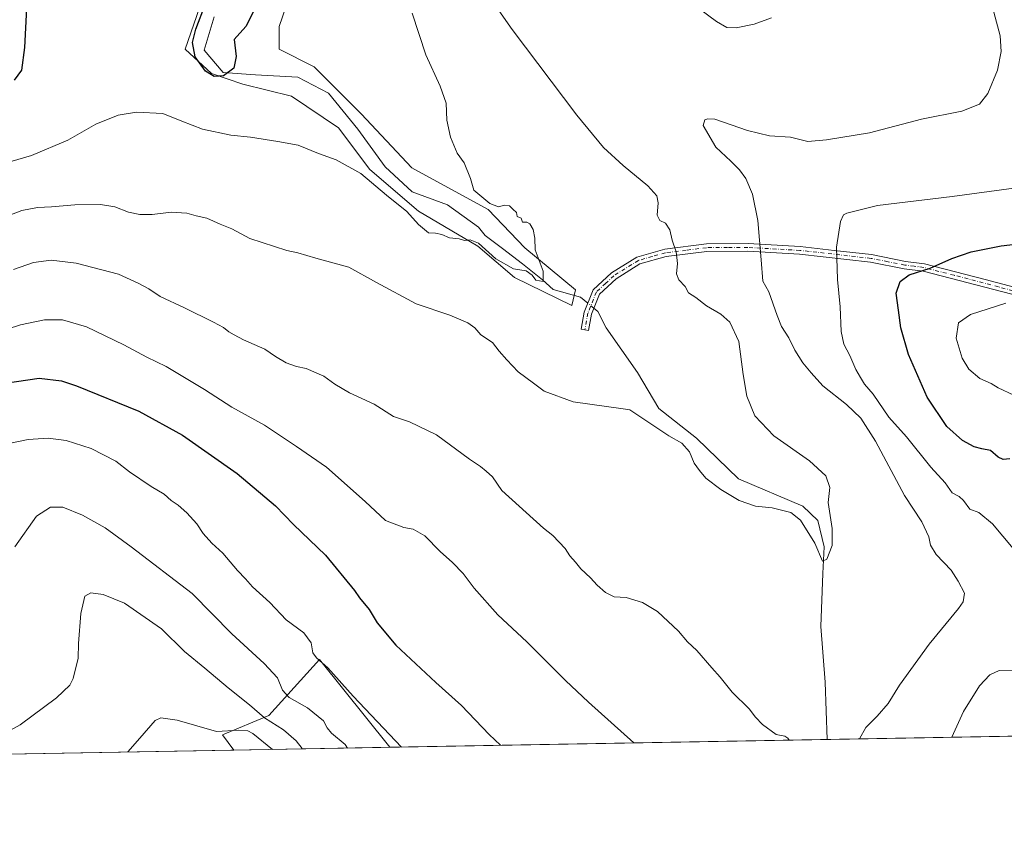
# Model space of a CAD drawing. Units: metres. Extents: x 621133 to 624600, y 4727180 to 4729554.
# Drawn here: x 622631 to 622974, y 4727180 to 4727461 of the extents above; entities that cross this region are included whole.
import ezdxf

# ---------------------------------------------------------------- set-up
doc = ezdxf.new("R2010")
doc.units = ezdxf.units.M
doc.header["$MEASUREMENT"] = 0
doc.linetypes.add('DGN Style 4', pattern=[2.6384748266838614, 1.318413404963828, -0.6592067024819142, 0.001648016756204785, -0.6592067024819142])
for name, color, linetype, lineweight in [('Camino Cxs', 7, 'Continuous', 0), ('Camino eje', 30, 'DGN Style 4', 13), ('Comarca CxS', 21, 'Continuous', 0), ('Comunidad Autónoma CxS', 142, 'Continuous', 0), ('Corriente natural lineal', 142, 'Continuous', 13), ('Corriente natural lineal oculto', 9, 'DGN Style 4', 13), ('Cultivos herbáceos CxS', 92, 'Continuous', 0), ('Curva de nivel maestra', 30, 'Continuous', 30), ('Curva de nivel normal', 30, 'Continuous', 0), ('Entidad de ámbito territorial CxS', 92, 'Continuous', 0), ('Matorral CxS', 135, 'Continuous', 0), ('Municipio CxS', 4, 'Continuous', 0), ('Pastizal CxS', 92, 'Continuous', 0), ('Provincia CxS', 1, 'Continuous', 0)]:
    doc.layers.add(name, color=color, linetype=linetype, lineweight=lineweight)

# ---------------------------------------------------------------- blocks, each defined once
blk = doc.blocks.new('*U17')
at = {"layer": 'Pastizal CxS', "color": 92, "linetype": 'Continuous', "lineweight": 0}
blk.add_polyline3d([(622725.2879999997, 4727469.529899999, 576.0264000000025), (622721.6481, 4727458.610900001, 576.2397999999957), (622721.6479000002, 4727450.7249, 576.0486999999994), (622733.7801000001, 4727444.6589, 576.0598000000027), (622750.1583000004, 4727428.280300001, 576.6600000000036), (622767.7498000005, 4727409.475500001, 577.6254999999946), (622794.4404999996, 4727394.9167, 579.3459000000003), (622807.1792000001, 4727381.5713, 579.607799999998), (622824.7707000002, 4727367.012700001, 580.3784000000014), (622823.5573000005, 4727361.553300001, 580.3776999999973), (622803.5393000003, 4727371.259099999, 579.9686999999976), (622790.8004999999, 4727382.1779, 579.9410999999964), (622770.1760999998, 4727394.3103, 579.0964999999997), (622753.1911000004, 4727408.868899999, 578.8990999999951), (622742.2723000003, 4727423.4275, 578.0862999999954), (622725.8940000003, 4727434.3465, 576.8224999999948), (622708.9089000003, 4727438.592900001, 575.6570999999967), (622697.9899000004, 4727442.2325, 575.0534000000043), (622688.8909, 4727450.725099999, 577.0213999999978), (622694.9572999999, 4727468.3167, 575.603099999993)], dxfattribs=at)
blk = doc.blocks.new('*U23')
at = {"layer": 'Cultivos herbáceos CxS', "color": 92, "linetype": 'Continuous', "lineweight": 0}
for points in [[(624416.8206000002, 4727237.2071, 568.2954999999929), (622760.1607999997, 4727207.7432, 605.532600000006), (622735.6725000005, 4727238.253699999, 605.3962000000029), (622717.9512999998, 4727218.8453, 614.4054999999935), (622701.9178999999, 4727212.094500001, 619.0353000000032), (622705.7856999999, 4727206.7762, 622.0282000000007), (622515.2388000004, 4727203.3873, 617.9597000000067)], [(622694.9572999999, 4727468.3167, 575.603099999993), (622688.8909, 4727450.725099999, 577.0213999999978), (622697.9899000004, 4727442.2325, 575.0534000000043), (622708.9089000003, 4727438.592900001, 575.6570999999967), (622725.8940000003, 4727434.3465, 576.8224999999948), (622742.2723000003, 4727423.4275, 578.0862999999954), (622753.1911000004, 4727408.868899999, 578.8990999999951), (622770.1760999998, 4727394.3103, 579.0964999999997), (622790.8004999999, 4727382.1779, 579.9410999999964), (622803.5393000003, 4727371.259099999, 579.9686999999976), (622823.5573000005, 4727361.553300001, 580.3776999999973), (622824.7707000002, 4727367.012700001, 580.3784000000014), (622807.1792000001, 4727381.5713, 579.607799999998), (622794.4404999996, 4727394.9167, 579.3459000000003), (622767.7498000005, 4727409.475500001, 577.6254999999946), (622750.1583000004, 4727428.280300001, 576.6600000000036), (622733.7801000001, 4727444.6589, 576.0598000000027), (622721.6479000002, 4727450.7249, 576.0486999999994), (622721.6481, 4727458.610900001, 576.2397999999957), (622725.2879999997, 4727469.529899999, 576.0264000000025)]]:
    blk.add_polyline3d(points, dxfattribs=at)
blk = doc.blocks.new('*U24')
at = {"layer": 'Entidad de ámbito territorial CxS', "color": 92, "linetype": 'Continuous', "lineweight": 0, "flags": 128}
blk.add_lwpolyline([(624441.0562885478, 4727237.638133219), (622286.8954993312, 4727199.32615075)], dxfattribs=at)

msp = doc.modelspace()

# ---------------------------------------------------------------- linework, layer by layer
at = {"layer": 'Camino Cxs', "color": 7, "linetype": 'Continuous', "lineweight": 0}
for points in [[(622976.6801000005, 4727365.460100001, 604.2755999999936), (622945.8101000005, 4727373.520099999, 600.2312999999995), (622939.2401000002, 4727374.3301, 599.3141000000032), (622927.5000999998, 4727376.6501, 597.3977000000014), (622902.8300999999, 4727379.4301, 592.3080999999949), (622884.8300999999, 4727380.450099999, 589.1402999999991), (622870.5301000001, 4727380.350099999, 586.6794999999984), (622856.3701, 4727378.590100001, 584.381899999993), (622847.2100999998, 4727376.0001, 582.8515000000043), (622838.9401000004, 4727370.860099999, 581.7792000000045), (622833.1700999998, 4727365.4901, 581.2005000000064), (622830.3800999997, 4727358.530099999, 581.8889999999956), (622829.3400999998, 4727352.780099999, 584.2100000000064), (622826.7701000003, 4727353.2401, 582.5559000000068), (622827.8601000002, 4727359.2501, 581.8653000000049), (622830.9700999996, 4727367.0101, 581.1306999999942), (622837.3601000002, 4727372.940099999, 581.5240999999951), (622846.1501000002, 4727378.4001, 582.6273999999976), (622855.8501000004, 4727381.1501, 584.2946999999986), (622870.3601000002, 4727382.960100001, 586.7793999999994), (622884.8901000004, 4727383.050100001, 589.2406999999948), (622903.0500999996, 4727382.020099999, 592.404999999999), (622914.8701, 4727380.700099999, 594.8405999999959), (622927.9001000002, 4727379.2301, 597.1984999999986), (622939.7500999998, 4727376.880100001, 598.8271999999997), (622946.3000999996, 4727376.050100001, 599.6475999999967), (622967.4600999998, 4727370.550100001, 602.2606999999989), (622977.5100999996, 4727367.9001, 603.3827000000019)], [(622976.6801000005, 4727365.460100001, 604.2755999999936), (622945.8101000005, 4727373.520099999, 600.2312999999995), (622939.2401000002, 4727374.3301, 599.3141000000032), (622927.5000999998, 4727376.6501, 597.3977000000014), (622902.8300999999, 4727379.4301, 592.3080999999949), (622884.8300999999, 4727380.450099999, 589.1402999999991), (622870.5301000001, 4727380.350099999, 586.6794999999984), (622856.3701, 4727378.590100001, 584.381899999993), (622847.2100999998, 4727376.0001, 582.8515000000043), (622838.9401000004, 4727370.860099999, 581.7792000000045), (622833.1700999998, 4727365.4901, 581.2005000000064), (622830.3800999997, 4727358.530099999, 581.8889999999956), (622829.3400999998, 4727352.780099999, 584.2100000000064), (622826.7701000003, 4727353.2401, 582.5559000000068), (622827.8601000002, 4727359.2501, 581.8653000000049), (622830.9700999996, 4727367.0101, 581.1306999999942), (622837.3601000002, 4727372.940099999, 581.5240999999951), (622846.1501000002, 4727378.4001, 582.6273999999976), (622855.8501000004, 4727381.1501, 584.2946999999986), (622870.3601000002, 4727382.960100001, 586.7793999999994), (622884.8901000004, 4727383.050100001, 589.2406999999948), (622903.0500999996, 4727382.020099999, 592.404999999999), (622914.8701, 4727380.700099999, 594.8405999999959)], [(622914.8701, 4727380.700099999, 594.8405999999959), (622927.9001000002, 4727379.2301, 597.1984999999986), (622939.7500999998, 4727376.880100001, 598.8271999999997), (622946.3000999996, 4727376.050100001, 599.6475999999967), (622967.4600999998, 4727370.550100001, 602.2606999999989), (622977.5100999996, 4727367.9001, 603.3827000000019), (622982.4401000004, 4727365.8201, 604.4716000000044), (622994.8601000002, 4727360.860099999, 606.3668000000034), (623001.9501, 4727356.2501, 607.4303999999975), (623011.6401000004, 4727347.840100001, 608.6352999999945), (623019.4001000002, 4727340.4801, 609.0757000000012), (623028.6801000005, 4727331.0001, 609.2308000000048), (623043.9600999998, 4727318.8201, 609.1967000000004), (623068.0500999996, 4727300.350099999, 609.4496000000072), (623087.8300999999, 4727285.880100001, 609.6643999999942), (623109.9901000002, 4727268.670100001, 609.2970999999961), (623129.7901, 4727253.350099999, 607.9269999999962), (623143.7801000001, 4727241.790100001, 607.0939999999973), (623156.9200999998, 4727230.440099999, 606.4070000000065), (623178.1501000002, 4727215.1801, 605.5400999999983), (623178.1540999999, 4727215.177300001, 605.5399999999936)]]:
    msp.add_polyline3d(points, dxfattribs=at)
at = {"layer": 'Camino eje', "color": 30, "linetype": 'DGN Style 4', "lineweight": 13}
msp.add_polyline3d([(622977.0950999996, 4727366.6801, 603.7896999999939), (622972.0701000001, 4727368.005100001, 603.0046000000002), (622956.6350999996, 4727372.0351, 601.1193000000058), (622946.0551000005, 4727374.7851, 599.9413000000059), (622942.7801000001, 4727375.200099999, 599.5305999999982), (622939.4951, 4727375.6051, 599.0721999999951), (622933.6250999998, 4727376.765100001, 598.1137000000017), (622927.7001, 4727377.940099999, 597.255999999994), (622908.8501000004, 4727380.065099999, 593.5883999999933), (622902.9401000004, 4727380.725099999, 592.3567000000039), (622884.8601000002, 4727381.7501, 589.1974000000046), (622877.7100999998, 4727381.700099999, 588.010500000004), (622870.4451000001, 4727381.655099999, 586.7357000000047), (622863.3651000002, 4727380.7751, 585.4869000000035), (622856.1101000002, 4727379.870100001, 584.3393000000069), (622851.5301000001, 4727378.575099999, 583.5803000000016), (622846.6801000005, 4727377.200099999, 582.7256999999954), (622838.1501000002, 4727371.9001, 581.6527999999962), (622835.2651000004, 4727369.215100001, 581.3543000000063), (622832.0701000001, 4727366.2501, 581.1370000000024), (622829.1201, 4727358.890100001, 581.8295999999973), (622828.0551000005, 4727353.0101, 583.187699999995)], dxfattribs=at)
at = {"layer": 'Comarca CxS', "color": 21, "linetype": 'Continuous', "lineweight": 0, "flags": 128}
msp.add_lwpolyline([(622286.8954993312, 4727199.32615075), (621173.8200009165, 4727179.529982703), (621168.7397466254, 4727469.422776345), (621133.280000917, 4729492.849982679), (623908.473549299, 4729542.22329958), (624545.690000942, 4729553.559982681), (624554.7627751336, 4729049.761855083), (624565.4558100294, 4728455.992976408), (624573.020341309, 4728035.945412815), (624587.3500009413, 4727240.239982706), (624586.3687625418, 4727240.222531276), (624534.8747123723, 4727239.306704027), (624441.0562885478, 4727237.638133219)], close=True, dxfattribs=at)
at = {"layer": 'Comunidad Autónoma CxS', "color": 142, "linetype": 'Continuous', "lineweight": 0, "flags": 128}
msp.add_lwpolyline([(622286.8954993312, 4727199.32615075), (621173.8200009165, 4727179.529982703), (621168.7397466254, 4727469.422776345), (621133.280000917, 4729492.849982679), (623908.473549299, 4729542.22329958), (624545.690000942, 4729553.559982681), (624554.7627751336, 4729049.761855083), (624565.4558100294, 4728455.992976408), (624573.020341309, 4728035.945412815), (624587.3500009413, 4727240.239982706), (624586.3687625418, 4727240.222531276), (624534.8747123723, 4727239.306704027), (624441.0562885478, 4727237.638133219)], close=True, dxfattribs=at)
at = {"layer": 'Corriente natural lineal', "color": 142, "linetype": 'Continuous', "lineweight": 13}
for points in [[(622829.0833999999, 4727362.302400001, 580.4287999999942), (622826.4901000002, 4727364.380100001, 580.3202000000019), (622817.0563000003, 4727367.0744, 580.1165999999939), (622813.2467, 4727370.515900001, 579.9575999999943), (622806.3013000004, 4727376.072100001, 579.3614999999991), (622799.3559999998, 4727381.363800001, 579.1147000000057), (622793.3619999997, 4727385.871400001, 578.879700000005), (622791.0201000003, 4727388.840100001, 578.7467000000033), (622780.2701000003, 4727396.5101, 578.251099999994), (622767.8701, 4727401.0701, 577.7731000000058), (622758.4700999996, 4727409.790100001, 577.2390000000014), (622748.9901000002, 4727422.960100001, 577.3062000000064), (622738.8400999998, 4727435.4301, 576.4521999999997), (622728.1300999997, 4727441.050100001, 575.5896000000066), (622713.4101, 4727441.800100001, 574.8493000000017), (622702.1001000004, 4727442.620100001, 574.4899000000005), (622695.4600999998, 4727450.370100001, 574.7437000000064), (622699.0100999996, 4727462.0601, 574.293399999995)], [(622912.4403999997, 4727210.451500001, 588.1999999999971), (622911.7801000001, 4727230.420100001, 587.3280999999988), (622910.2401000002, 4727249.7601, 586.5611999999965), (622910.9301000005, 4727268.2401, 585.130999999994), (622911.4401000004, 4727277.4901, 584.7755000000034), (622909.2200999996, 4727286.6801, 584.5415999999968), (622903.9901000002, 4727291.720100001, 584.1040999999968), (622881.5800999999, 4727301.2301, 582.9024000000063), (622866.9501, 4727315.3301, 583.2632000000012), (622853.7600999996, 4727325.690099999, 582.1720000000059), (622846.3501000004, 4727338.210100001, 581.5737999999983), (622835.4501, 4727353.7401, 581.1849999999977), (622832.6001000004, 4727359.4901, 580.767399999997), (622831.2104000002, 4727360.601399999, 580.668399999995)]]:
    msp.add_polyline3d(points, dxfattribs=at)
at = {"layer": 'Corriente natural lineal oculto', "color": 9, "linetype": 'DGN Style 4', "lineweight": 13, "extrusion": (-0.06844170901700115, 0.05473406070836539, 0.9961525561203992), "elevation": 216698.4439893772, "flags": 128}
msp.add_lwpolyline([(-4080952.316712856, -2456568.192129343), (-4080952.316712856, -2456570.926162658)], dxfattribs=at)
at = {"layer": 'Cultivos herbáceos CxS', "color": 92, "linetype": 'Continuous', "lineweight": 0, "extrusion": (-0.06665683367224544, -0.001185515115822518, 0.9977752557959637), "elevation": -46538.65897258354, "flags": 128}
msp.add_lwpolyline([(-4715386.012378006, 705604.5043308067), (-4715386.012378005, 705342.3386172584)], dxfattribs=at)
at = {"layer": 'Cultivos herbáceos CxS', "color": 92, "linetype": 'Continuous', "lineweight": 0, "extrusion": (0.1130551623806913, 0.002010691493554492, 0.9935866783420526), "elevation": 80512.85662564842, "flags": 128}
msp.add_lwpolyline([(4715386.225752109, -702274.3972696343), (4715386.225752109, -702121.110510624)], dxfattribs=at)
at = {"layer": 'Cultivos herbáceos CxS', "color": 92, "linetype": 'Continuous', "lineweight": 0, "extrusion": (-0.0213400735683196, -0.0003795356280370181, 0.999772202660589), "elevation": -14460.84416725322, "flags": 128}
msp.add_lwpolyline([(-4715386.179550455, 706520.2390304374), (-4715386.179550454, 706329.618473979)], dxfattribs=at)
at = {"layer": 'Cultivos herbáceos CxS', "color": 92, "linetype": 'Continuous', "lineweight": 0}
for points in [[(622694.9572999999, 4727468.3167, 575.603099999993), (622688.8909, 4727450.725099999, 577.0213999999978), (622697.9899000004, 4727442.2325, 575.0534000000043), (622708.9089000003, 4727438.592900001, 575.6570999999967), (622725.8940000003, 4727434.3465, 576.8224999999948), (622742.2723000003, 4727423.4275, 578.0862999999954), (622753.1911000004, 4727408.868899999, 578.8990999999951), (622770.1760999998, 4727394.3103, 579.0964999999997), (622790.8004999999, 4727382.1779, 579.9410999999964), (622803.5393000003, 4727371.259099999, 579.9686999999976), (622823.5573000005, 4727361.553300001, 580.3776999999973), (622824.7707000002, 4727367.012700001, 580.3784000000014), (622807.1792000001, 4727381.5713, 579.607799999998), (622794.4404999996, 4727394.9167, 579.3459000000003), (622767.7498000005, 4727409.475500001, 577.6254999999946), (622750.1583000004, 4727428.280300001, 576.6600000000036), (622733.7801000001, 4727444.6589, 576.0598000000027), (622721.6479000002, 4727450.7249, 576.0486999999994), (622721.6481, 4727458.610900001, 576.2397999999957), (622725.2879999997, 4727469.529899999, 576.0264000000025)], [(622760.1606999999, 4727207.7433, 605.532600000006), (622735.6725000005, 4727238.253699999, 605.3962000000029), (622717.9512999998, 4727218.8453, 614.4054999999935), (622701.9178999999, 4727212.094500001, 619.0353000000032), (622705.7856000002, 4727206.7763, 622.0280999999959)]]:
    msp.add_polyline3d(points, dxfattribs=at)
at = {"layer": 'Curva de nivel maestra', "color": 30, "linetype": 'Continuous', "lineweight": 30, "flags": 128}
for points, elevation in [([(622633.9100000003, 4727469.6801), (622632.9600000001, 4727451.3201), (622631.8700000001, 4727443.390100001), (622629.3799999999, 4727440.0001)], 575), ([(622713.1399999997, 4727464.8201), (622710.0300000003, 4727458.670100001), (622705.9400000004, 4727454.170100001), (622706.6900000004, 4727448.2401), (622705.79, 4727444.140100001), (622702.2100000001, 4727441.520099999), (622698.9699999997, 4727441.2301), (622695.9199999999, 4727443.120100001), (622692.2999999998, 4727448.090100001), (622691.4600000001, 4727453.030099999), (622692.5999999996, 4727457.720100001), (622695.9199999999, 4727466.5001)], 575), ([(622976.0800000001, 4727308.1801), (622973.7400000002, 4727307.880100001), (622971.9199999999, 4727308.670100001), (622969.3399999999, 4727311.030099999), (622966.2400000002, 4727311.590100001), (622963.5599999996, 4727312.300100001), (622959.5899999999, 4727314.5601), (622954.1500000004, 4727319.460100001), (622947.2800000003, 4727329.5601), (622940.7699999996, 4727344.4301), (622938.0599999996, 4727353.7601), (622937.3200000003, 4727359.9101), (622936.4100000003, 4727365.780099999), (622937.7999999998, 4727369.840100001), (622940.9699999997, 4727372.170100001), (622948.25, 4727374.5001), (622955.7999999998, 4727377.840100001), (622962.5999999996, 4727380.1801), (622972.9900000002, 4727382.2501), (622991.0199999996, 4727384.340100001)], 600), ([(622626.1399999997, 4727334.5101), (622638.0899999999, 4727336.190099999), (622645.7800000003, 4727335.2501), (622651.0700000003, 4727333.600099999), (622672.7300000006, 4727324.710100001), (622687.9400000004, 4727316.4101), (622706.9400000004, 4727303.0701), (622720.3499999996, 4727291.8201), (622726.6100000005, 4727285.280099999), (622737.7000000002, 4727274.620100001), (622747.8700000001, 4727262.300100001), (622749.5999999996, 4727259.780099999), (622753, 4727255.6601), (622755.7199999997, 4727251.0001), (622762.2699999996, 4727243.2501), (622776.1900000004, 4727230.2601), (622785.1100000005, 4727222.300100001), (622794.7300000006, 4727212.1501), (622798.7270000001, 4727208.429400001)], 600)]:
    msp.add_lwpolyline(points, dxfattribs=dict(at, elevation=elevation))
at = {"layer": 'Curva de nivel normal', "color": 30, "linetype": 'Continuous', "lineweight": 0, "flags": 128}
for points, elevation in [([(622789.3399999999, 4727476.800100001), (622802.7000000002, 4727457.590100001), (622825.2400000002, 4727427.770099999), (622834.5800000001, 4727416.4801), (622841.3399999999, 4727410.2401), (622849.9800000006, 4727403.140100001), (622853.0999999996, 4727399.6601), (622853.5599999996, 4727397.2401), (622853.1900000004, 4727392.950099999), (622854.2000000002, 4727391.140100001), (622856.1500000004, 4727390.1501), (622857.5899999999, 4727387.9001), (622858.4500000002, 4727384.280099999), (622859.8899999997, 4727380.200099999), (622860.3499999996, 4727376.170100001), (622860, 4727372.5601), (622860.8200000003, 4727370.420100001), (622863.04, 4727368.1601), (622864.0999999996, 4727365.9901), (622866.6399999997, 4727364.3201), (622870.4600000001, 4727361.420100001), (622875.4299999997, 4727358.450099999), (622878.5300000003, 4727355.6801), (622881.6600000003, 4727348.950099999), (622883.2000000002, 4727337.530099999), (622884.5099999999, 4727329.9801), (622887.25, 4727323.1501), (622893.8600000005, 4727316.170100001), (622906.2400000002, 4727307.440099999), (622911.9600000001, 4727302.220100001), (622913.3099999996, 4727298.170100001), (622912.7300000006, 4727292.920100001), (622914.1600000003, 4727283.920100001), (622914.1200000001, 4727277.950099999), (622912.3200000003, 4727273.170100001), (622910.8499999996, 4727272.4801), (622908.1100000005, 4727278.840100001), (622903.1799999997, 4727286.7501), (622899.7800000003, 4727289.450099999), (622893.2199999997, 4727291.120100001), (622887.4600000001, 4727291.6501), (622881.7599999999, 4727293.670100001), (622875.4400000004, 4727297.440099999), (622870.2000000002, 4727301.360099999), (622867.9199999999, 4727304.090100001), (622866.0800000001, 4727306.640100001), (622864.4800000006, 4727310.640100001), (622861.79, 4727313.610099999), (622857.3300000001, 4727316.1501), (622843.7100000001, 4727325.190099999), (622841.4400000004, 4727325.590100001), (622824.0199999996, 4727328.040100001), (622813.9000000004, 4727331.7301), (622810.2199999997, 4727334.540100001), (622804.8099999996, 4727338.4101), (622800.9000000004, 4727342.5801), (622798.25, 4727345.5701), (622795.9100000003, 4727348.600099999), (622791.8799999999, 4727351.350099999), (622789.7400000002, 4727353.720100001), (622787.3300000001, 4727355.5001), (622781.04, 4727358.170100001), (622769.3700000001, 4727362.120100001), (622755.54, 4727369.540100001), (622745.8499999996, 4727374.860099999), (622734.3700000001, 4727378.0001), (622728.1299999999, 4727379.860099999), (622724.2999999998, 4727380.6601), (622711.4299999997, 4727384.890100001), (622705.1200000001, 4727388.2501), (622701.0599999996, 4727389.850099999), (622696.4199999999, 4727391.870100001), (622692.7300000006, 4727392.780099999), (622689.4900000002, 4727393.6801), (622683.9500000002, 4727394.0001), (622677.4199999999, 4727393.210100001), (622673.0599999996, 4727393.1801), (622669.1799999997, 4727393.970100001), (622664.3899999997, 4727395.840100001), (622659.4199999999, 4727396.640100001), (622650.4000000004, 4727396.5601), (622642.3499999996, 4727395.9001), (622637.4699999997, 4727395.690099999), (622632.0099999999, 4727394.610099999), (622624.3799999999, 4727391.6801)], 585), ([(622613.0499999998, 4727407.2601), (622635.3799999999, 4727413.700099999), (622648.0499999998, 4727419.100099999), (622657.7199999997, 4727424.640100001), (622665.5199999996, 4727427.8201), (622671.9500000002, 4727428.840100001), (622681.1100000005, 4727428.3201), (622687.7100000001, 4727425.7301), (622694.9600000001, 4727422.950099999), (622704.7699999996, 4727420.790100001), (622711.6500000004, 4727420.140100001), (622721.1799999997, 4727418.640100001), (622728.2199999997, 4727417.350099999), (622735.3099999996, 4727414.440099999), (622741.4100000003, 4727412.200099999), (622750.0199999996, 4727407.4901), (622758.9500000002, 4727399.970100001), (622766.0199999996, 4727394.2601), (622770.1399999997, 4727389.720100001), (622773.6500000004, 4727386.790100001), (622776.0700000003, 4727386.700099999), (622778.2999999998, 4727386.220100001), (622780.9199999999, 4727385.050100001), (622784.3399999999, 4727384.7601), (622786.1799999997, 4727384.1601), (622788.0800000001, 4727384.420100001), (622791.04, 4727383.2401), (622797.0099999999, 4727377.8101), (622803.2000000002, 4727374.300100001), (622807.5899999999, 4727373.630100001), (622809.6900000004, 4727372.140100001), (622810.9800000006, 4727370.3301), (622813.4800000006, 4727369.840100001), (622813.4900000002, 4727373.450099999), (622810.7599999999, 4727380.9001), (622810.5800000001, 4727385.020099999), (622810.0700000003, 4727387.970100001), (622808.9400000004, 4727389.950099999), (622807.8099999996, 4727390.590100001), (622806.3099999996, 4727390.550100001), (622805.8200000003, 4727391.960100001), (622804.4299999997, 4727392.460100001), (622804.2199999997, 4727393.950099999), (622803, 4727395.0601), (622801.8399999999, 4727396.190099999), (622800.04, 4727396.440099999), (622798.04, 4727395.9001), (622795.0199999996, 4727397.0801), (622789.4500000002, 4727401.640100001), (622788.2400000002, 4727405.720100001), (622786.0800000001, 4727411.210100001), (622783.6200000001, 4727414.590100001), (622781.2199999997, 4727420.0701), (622780.04, 4727426.0101), (622779.8099999996, 4727431.940099999), (622777.7199999997, 4727437.8301), (622772.7300000006, 4727448.780099999), (622767.8899999997, 4727463.340100001)], 580), ([(622893.0899999999, 4727461.620100001), (622887.0199999996, 4727459.5101), (622880.7100000001, 4727458.1801), (622877.54, 4727458.340100001), (622873.9400000004, 4727460.4101), (622868.0899999999, 4727464.640100001)], 585), ([(622923.6836000001, 4727210.651500001), (622925.8799999999, 4727214.620100001), (622929.79, 4727218.540100001), (622933.6299999999, 4727223.0001), (622937.6600000003, 4727229.3101), (622947.9000000004, 4727243.600099999), (622958.1500000004, 4727256.040100001), (622959.7599999999, 4727258.380100001), (622960.2699999996, 4727261.360099999), (622958.0599999996, 4727265.5601), (622955.5999999996, 4727269.4301), (622950.3799999999, 4727274.840100001), (622948.3899999997, 4727278.110099999), (622947.8499999996, 4727281.0101), (622945.4100000003, 4727286.220100001), (622939.4000000004, 4727295.440099999), (622929.2400000002, 4727314.280099999), (622924.1600000003, 4727322.3201), (622919.1600000003, 4727327.0701), (622910.8899999997, 4727333.5601), (622906.9000000004, 4727338.030099999), (622904.0099999999, 4727341.5801), (622901.1900000004, 4727346.030099999), (622899.0700000003, 4727350.220100001), (622896.5599999996, 4727354.170100001), (622895.0499999998, 4727358.030099999), (622892.1299999999, 4727366.280099999), (622889.9900000002, 4727369.960100001), (622889.5, 4727377.440099999), (622888.3099999996, 4727391.120100001), (622886.4600000001, 4727400.2601), (622884.1500000004, 4727405.700099999), (622881.9199999999, 4727408.710100001), (622878.8399999999, 4727411.720100001), (622873.6100000005, 4727416.640100001), (622869.25, 4727424.170100001), (622869.79, 4727426.110099999), (622870.8300000001, 4727426.5001), (622873.3399999999, 4727426.340100001), (622884.6299999999, 4727422.4301), (622892.3600000005, 4727420.590100001), (622899.7000000002, 4727420.120100001), (622905.7000000002, 4727418.640100001), (622912.1600000003, 4727419.200099999), (622927.2199999997, 4727421.6601), (622945.2999999998, 4727426.4001), (622959.2999999998, 4727429.1801), (622965.5099999999, 4727431.590100001), (622968.3899999997, 4727435.270099999), (622971.7000000002, 4727443.470100001), (622972.9800000006, 4727449.9801), (622972.6399999997, 4727455.4101), (622970.5, 4727463.640100001)], 590), ([(622977.3799999999, 4727402.360099999), (622955.9000000004, 4727399.470100001), (622929.9100000003, 4727396.290100001), (622919.2300000006, 4727393.6801), (622918.1200000001, 4727393.030099999), (622917.0599999996, 4727390.710100001), (622915.7000000002, 4727381.8201), (622915.9900000002, 4727370.600099999), (622916.9000000004, 4727361.0601), (622917.2800000003, 4727352.440099999), (622918.2400000002, 4727348.0701), (622920.2800000003, 4727344.100099999), (622922.3799999999, 4727339.210100001), (622924.0899999999, 4727336.4101), (622925.4000000004, 4727334.190099999), (622928.4000000004, 4727330.620100001), (622933.8600000005, 4727322.620100001), (622940.0800000001, 4727315.8101), (622948.54, 4727305.300100001), (622953.5499999998, 4727299.770099999), (622955.9400000004, 4727296.360099999), (622958.4400000004, 4727294.9901), (622959.9100000003, 4727293.620100001), (622962.1200000001, 4727290.6601), (622965.2800000003, 4727289.460100001), (622969.9600000001, 4727285.5601), (622980.8300000001, 4727272.620100001)], 595), ([(622629.1500000004, 4727374.0601), (622636.0499999998, 4727376.440099999), (622642.2000000002, 4727377.290100001), (622650.9699999997, 4727376.3101), (622665.6699999999, 4727372.460100001), (622672.5599999996, 4727369.2601), (622676.1799999997, 4727367.350099999), (622680.2100000001, 4727364.700099999), (622688.5999999996, 4727360.7301), (622698.7400000002, 4727355.7501), (622702.1799999997, 4727353.9101), (622704.04, 4727352.370100001), (622705.9900000002, 4727351.370100001), (622709.2000000002, 4727349.5701), (622716.6200000001, 4727346.350099999), (622720.3600000005, 4727343.7301), (622724.0099999999, 4727341.520099999), (622727.5899999999, 4727340.2601), (622731.0099999999, 4727339.5801), (622737.1500000004, 4727336.870100001), (622741.0099999999, 4727334.130100001), (622746.1200000001, 4727331.1501), (622754.6699999999, 4727327.140100001), (622761.4600000001, 4727322.840100001), (622766.9400000004, 4727321.040100001), (622776.4100000003, 4727316.450099999), (622787.8499999996, 4727307.9901), (622791.6900000004, 4727305.5001), (622793.6900000004, 4727303.860099999), (622795.8399999999, 4727301.9301), (622799.1500000004, 4727297.170100001), (622813.7000000002, 4727283.970100001), (622816.9400000004, 4727281.4101), (622821.2199999997, 4727276.9801), (622822.7800000003, 4727274.420100001), (622824.8099999996, 4727272.210100001), (622826.6100000005, 4727269.8201), (622829.9600000001, 4727266.7501), (622832.3099999996, 4727264.130100001), (622835.2300000006, 4727261.6501), (622838.2699999996, 4727260.130100001), (622842.4699999997, 4727259.890100001), (622848.1600000003, 4727258.090100001), (622853.4000000004, 4727254.950099999), (622860.7100000001, 4727248.170100001), (622863.7800000003, 4727244.440099999), (622867.04, 4727241.370100001), (622872.2199999997, 4727235.360099999), (622875.1399999997, 4727232.130100001), (622879.4000000004, 4727226.9001), (622885.2100000001, 4727221.170100001), (622887.4199999999, 4727218.2301), (622889.8700000001, 4727215.710100001), (622894.6299999999, 4727212.200099999), (622897.6799999997, 4727211.590100001), (622898.79, 4727210.880100001), (622899.1755999997, 4727210.215600001)], 590), ([(622974.6900000004, 4727362.350099999), (622962.3499999996, 4727358.4101), (622958.1100000005, 4727355.460100001), (622957.3200000003, 4727350.190099999), (622959.4299999997, 4727343.170100001), (622961.7999999998, 4727339.350099999), (622965.6200000001, 4727336.120100001), (622969.5800000001, 4727334.4101), (622972.0199999996, 4727332.840100001), (622977.4000000004, 4727330.300100001)], 605), ([(622845.0961999996, 4727209.253799999), (622829.2800000003, 4727223.4901), (622821.3600000005, 4727230.950099999), (622807.8799999999, 4727244.4901), (622797.7999999998, 4727253.790100001), (622789.5199999996, 4727263.1601), (622785.6299999999, 4727268.220100001), (622782.0099999999, 4727272.020099999), (622777.7100000001, 4727275.870100001), (622772.3399999999, 4727281.3101), (622768.2199999997, 4727283.640100001), (622765, 4727284.2401), (622758.6299999999, 4727286.720100001), (622751.54, 4727293.350099999), (622738.1399999997, 4727305.2401), (622727.6200000001, 4727312.4801), (622716.5300000003, 4727319.8301), (622705.1100000005, 4727326.130100001), (622695.5499999998, 4727332.280099999), (622682.25, 4727340.2601), (622675.5499999998, 4727343.5101), (622667.54, 4727347.8101), (622654.5199999996, 4727354.0801), (622646.2100000001, 4727356.520099999), (622639.9199999999, 4727356.540100001), (622631.54, 4727354.7601), (622616.8300000001, 4727350.0001)], 595), ([(622764.1763000004, 4727207.8146), (622747.4299999997, 4727225.5801), (622738.5899999999, 4727235.390100001), (622734.6299999999, 4727238.8301), (622733.3799999999, 4727240.670100001), (622732.7599999999, 4727244.050100001), (622730.2199999997, 4727247.540100001), (622724.04, 4727252.0601), (622718.3600000005, 4727258.110099999), (622712.3399999999, 4727263.5601), (622709.8799999999, 4727266.360099999), (622707.1500000004, 4727269.220100001), (622702.0199999996, 4727275.2601), (622698.1100000005, 4727278.840100001), (622695.1399999997, 4727282.140100001), (622692.9000000004, 4727285.5601), (622689.5, 4727289.300100001), (622686.4000000004, 4727292.0701), (622684.04, 4727293.6801), (622681.54, 4727295.800100001), (622677.0300000003, 4727298.4801), (622669.4900000002, 4727303.6501), (622664.7400000002, 4727307.350099999), (622656.1600000003, 4727311.770099999), (622647.4199999999, 4727314.550100001), (622641.1200000001, 4727315.390100001), (622634.1799999997, 4727314.870100001), (622628.0099999999, 4727313.5701)], 605), ([(622629.5899999999, 4727277.5001), (622637.1299999999, 4727288.1501), (622641.9900000002, 4727291.3301), (622646.2599999999, 4727291.280099999), (622653.0800000001, 4727288.540100001), (622661.0199999996, 4727284.1601), (622670.0300000003, 4727277.4801), (622691.3600000005, 4727261.290100001), (622705.1799999997, 4727247.1801), (622716.3399999999, 4727236.9001), (622720.9800000006, 4727231.9001), (622722.8099999996, 4727227.630100001), (622725.1100000005, 4727225.040100001), (622731.4199999999, 4727221.440099999), (622737.0800000001, 4727216.9001), (622738.3200000003, 4727214.470100001), (622739.8799999999, 4727212.700099999), (622744.5999999996, 4727208.7401), (622745.3953999998, 4727207.480599999)], 610), ([(622603.2763999999, 4727204.953000001), (622608.8499999996, 4727206.140100001), (622622.0199999996, 4727210.440099999), (622631.4600000001, 4727215.540100001), (622644.0899999999, 4727225.0001), (622648.6600000003, 4727229.340100001), (622649.9299999997, 4727231.630100001), (622651.5999999996, 4727238.7601), (622651.75, 4727243.890100001), (622652.5499999998, 4727254.340100001), (622653.9400000004, 4727260.380100001), (622656.0800000001, 4727261.5001), (622660.3099999996, 4727260.970100001), (622667.7599999999, 4727257.860099999), (622680.6100000005, 4727248.950099999), (622688.6200000001, 4727241.090100001), (622695.7400000002, 4727235.2401), (622703.8300000001, 4727228.440099999), (622711.3200000003, 4727222.5001), (622716.54, 4727218.020099999), (622723.1200000001, 4727213.840100001), (622727.5800000001, 4727210.030099999), (622729.5700000003, 4727207.290100001), (622729.6112000003, 4727207.199899999)], 615), ([(622980.6799999997, 4727234.550100001), (622972.3499999996, 4727234.520099999), (622969.0300000003, 4727232.9801), (622965.4500000002, 4727229.1501), (622959.9400000004, 4727220.220100001), (622955.7950999998, 4727211.222800001)], 595), ([(622719.2313999999, 4727207.015500001), (622712.4699999997, 4727212.530099999), (622710.6500000004, 4727213.470100001), (622707.5800000001, 4727213.640100001), (622699.8200000003, 4727213.280099999), (622686.0499999998, 4727217.190099999), (622680.3499999996, 4727217.950099999), (622678.4000000004, 4727217.0801), (622673.1200000001, 4727210.9101), (622668.8931, 4727206.120200001)], 620)]:
    msp.add_lwpolyline(points, dxfattribs=dict(at, elevation=elevation))
at = {"layer": 'Matorral CxS', "color": 135, "linetype": 'Continuous', "lineweight": 0, "extrusion": (0.2902143682269992, 0.005161669873035919, 0.9569477402861274), "elevation": 205713.6954684135, "flags": 128}
msp.add_lwpolyline([(4715385.754953112, -676123.2797363156), (4715385.754953112, -676066.4493606195)], dxfattribs=at)
at = {"layer": 'Matorral CxS', "color": 135, "linetype": 'Continuous', "lineweight": 0}
msp.add_polyline3d([(622760.1607999997, 4727207.7432, 605.532600000006), (622705.7856999999, 4727206.7762, 622.0282000000007), (622701.9178999999, 4727212.094500001, 619.0353000000032), (622717.9512999998, 4727218.8453, 614.4054999999935), (622735.6725000005, 4727238.253699999, 605.3962000000029)], close=True, dxfattribs=at)
msp.add_polyline3d([(622760.1606999999, 4727207.7433, 605.532600000006), (622735.6725000005, 4727238.253699999, 605.3962000000029), (622717.9512999998, 4727218.8453, 614.4054999999935), (622701.9178999999, 4727212.094500001, 619.0353000000032), (622705.7856000002, 4727206.7763, 622.0280999999959)], dxfattribs=at)
at = {"layer": 'Municipio CxS', "color": 4, "linetype": 'Continuous', "lineweight": 0, "flags": 128}
msp.add_lwpolyline([(624441.0562885478, 4727237.638133219), (622286.8954993312, 4727199.32615075), (621173.8200009165, 4727179.529982703)], dxfattribs=at)
at = {"layer": 'Pastizal CxS', "color": 92, "linetype": 'Continuous', "lineweight": 0}
msp.add_polyline3d([(622694.9572999999, 4727468.3167, 575.603099999993), (622688.8909, 4727450.725099999, 577.0213999999978), (622697.9899000004, 4727442.2325, 575.0534000000043), (622708.9089000003, 4727438.592900001, 575.6570999999967), (622725.8940000003, 4727434.3465, 576.8224999999948), (622742.2723000003, 4727423.4275, 578.0862999999954), (622753.1911000004, 4727408.868899999, 578.8990999999951), (622770.1760999998, 4727394.3103, 579.0964999999997), (622790.8004999999, 4727382.1779, 579.9410999999964), (622803.5393000003, 4727371.259099999, 579.9686999999976), (622823.5573000005, 4727361.553300001, 580.3776999999973), (622824.7707000002, 4727367.012700001, 580.3784000000014), (622807.1792000001, 4727381.5713, 579.607799999998), (622794.4404999996, 4727394.9167, 579.3459000000003), (622767.7498000005, 4727409.475500001, 577.6254999999946), (622750.1583000004, 4727428.280300001, 576.6600000000036), (622733.7801000001, 4727444.6589, 576.0598000000027), (622721.6479000002, 4727450.7249, 576.0486999999994), (622721.6481, 4727458.610900001, 576.2397999999957), (622725.2879999997, 4727469.529899999, 576.0264000000025)], dxfattribs=at)
at = {"layer": 'Provincia CxS', "color": 1, "linetype": 'Continuous', "lineweight": 0, "flags": 128}
msp.add_lwpolyline([(622286.8954993312, 4727199.32615075), (621173.8200009165, 4727179.529982703), (621168.7397466254, 4727469.422776345), (621133.280000917, 4729492.849982679), (623908.473549299, 4729542.22329958), (624545.690000942, 4729553.559982681), (624554.7627751336, 4729049.761855083), (624565.4558100294, 4728455.992976408), (624573.020341309, 4728035.945412815), (624587.3500009413, 4727240.239982706), (624586.3687625418, 4727240.222531276), (624534.8747123723, 4727239.306704027), (624441.0562885478, 4727237.638133219)], close=True, dxfattribs=at)

# ---------------------------------------------------------------- block references
at = {"layer": 'Cultivos herbáceos CxS', "color": 92, "linetype": 'Continuous', "lineweight": 0}
msp.add_blockref('*U23', (0, 0), dxfattribs=at)
at = {"layer": 'Entidad de ámbito territorial CxS', "color": 92, "linetype": 'Continuous', "lineweight": 0}
msp.add_blockref('*U24', (0, 0), dxfattribs=at)
at = {"layer": 'Pastizal CxS', "color": 92, "linetype": 'Continuous', "lineweight": 0}
msp.add_blockref('*U17', (0, 0), dxfattribs=at)

doc.saveas('drawing.dxf')
